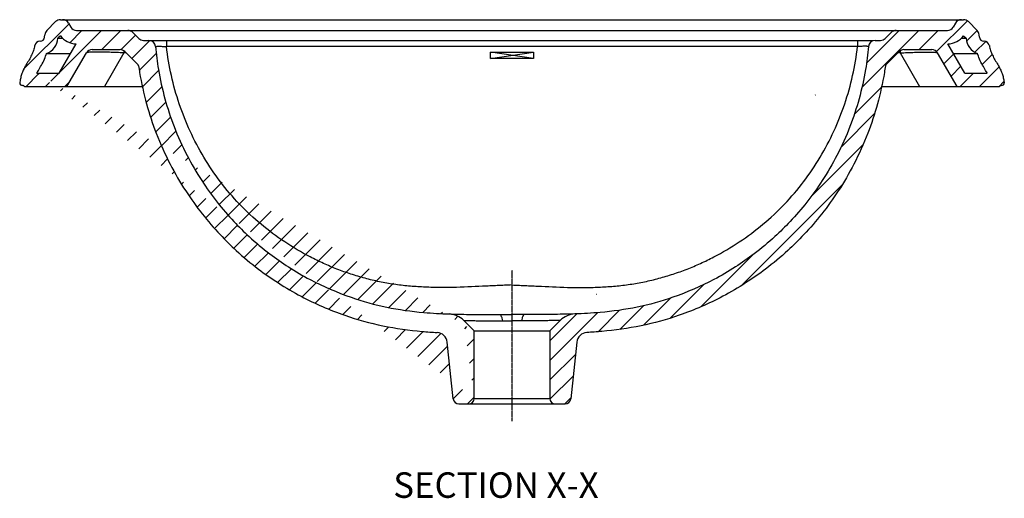
# Model space of a CAD drawing. Extents: x 998 to 2284, y 445 to 1715.
# Drawn here: x 1041 to 1619, y 696 to 977 of the extents above; entities that cross this region are included whole.
import ezdxf

# ---------------------------------------------------------------- set-up
doc = ezdxf.new("R2010")
doc.units = 0
doc.header["$LTSCALE"] = 1.87
doc.header["$MEASUREMENT"] = 0
doc.linetypes.add('CENTER', pattern=[0.6, 0.375, -0.075, 0.075, -0.075])
doc.layers.get('0').update_dxf_attribs({"linetype": 'CONTINUOUS'})
doc.layers.add('___COSMETIC_SKETCH', color=7, linetype='CONTINUOUS')
doc.layers.add('DEFAULT_1', color=7, linetype='CENTER')
doc.styles.get("Standard").update_dxf_attribs({"font": 'txt', "width": 0.8})

msp = doc.modelspace()

# ---------------------------------------------------------------- hatches: boundary and pattern name
at = {"linetype": 'CONTINUOUS'}
h = msp.add_hatch(dxfattribs=at)
h.set_pattern_fill('X', scale=8.08626640438014, angle=45, style=0, pattern_type=0)
h.set_pattern_definition([(44.99999999999999, (571.4691228447263, -312.7218500997743), (-5.717853804382741, 5.71785380438274), [])])
edge = h.paths.add_edge_path()
edge.add_line((1361.019933999739, 751.0295757229253), (1355.349604983274, 751.0295757229253))
edge.add_spline(control_points=[(1355.349604983274, 751.0295757229253), (1353.412788972427, 751.0295757229253), (1352.043253233274, 752.3991114620783), (1352.043253233274, 754.3359274729253)], knot_values=[0, 0, 0, 0, 1, 1, 1, 1], weights=[1, 0.8047378541, 0.8047378541, 1], degree=3, periodic=0)
edge.add_line((1352.043253233274, 794.0121484729253), (1352.043253233274, 754.335927472925))
edge.add_line((1358.231497306225, 800.2003925458761), (1352.043253233274, 794.0121484729253))
edge.add_spline(control_points=[(1358.231476928925, 800.2004129231763), (1360.533692378918, 802.5026283731697), (1363.519128976966, 803.8016896927476), (1366.772908238653, 803.9170696490775)], knot_values=[0, 0, 0, 0, 1, 1, 1, 1], weights=[1, 0.9536775197, 0.9536775197, 1], degree=3, periodic=0)
edge.add_spline(control_points=[(1539.259932238091, 961.0496222454545), (1538.867657917355, 956.574741786208), (1537.551673010912, 946.2353117455905), (1534.075439310775, 930.4900650301181), (1528.473813262177, 913.540650022776), (1521.234396637664, 897.449198715207), (1512.598182579774, 882.6126135270711), (1503.29645981553, 869.6576243994954), (1493.877559690931, 858.7353804092069), (1483.550899452215, 848.5472867577729), (1472.815766027683, 839.5853128575325), (1460.811403203391, 831.1867904940062), (1445.187980208434, 822.053620068693), (1425.973278536222, 813.7221642629069), (1403.402035386235, 807.4138992653621), (1383.978203313589, 804.8223903470458), (1371.699906947624, 804.091791355519), (1366.772907200967, 803.9170990094807)], knot_values=[0, 0, 0, 0, 0.0526145971, 0.1219384638, 0.1885817402, 0.2614156502, 0.328248681, 0.38937408, 0.4480113502, 0.4969984614, 0.5591899837, 0.6115981045000001, 0.6684736787, 0.770980585, 0.8559630667, 0.9422450623, 1, 1, 1, 1], degree=3, periodic=0)
edge.add_spline(control_points=[(1543.21239700433, 964.6707657229254), (1541.046261419206, 964.6707657229254), (1539.449093311641, 963.207482632378), (1539.259932238091, 961.0496222454545)], knot_values=[0, 0, 0, 0, 1, 1, 1, 1], weights=[1, 0.8248901612999999, 0.8248901612999999, 1], degree=3, periodic=0)
edge.add_line((1543.21239700433, 964.6707657229254), (1546.313868277394, 964.6707657229254))
edge.add_spline(control_points=[(1546.313868277394, 964.6707657229254), (1547.380210767548, 964.6707657229254), (1548.365382759695, 965.0788373243462), (1549.119400772921, 965.832855327399)], knot_values=[0, 0, 0, 0, 1, 1, 1, 1], weights=[1, 0.9492530217, 0.9492530217, 1], degree=3, periodic=0)
edge.add_line((1549.119400772921, 965.832855327399), (1552.644920803801, 969.3583753684521))
edge.add_spline(control_points=[(1555.450453299327, 970.5204649729253), (1554.384110809174, 970.5204649729253), (1553.398938806853, 970.112393371504), (1552.644920803801, 969.358375368452)], knot_values=[0, 0, 0, 0, 1, 1, 1, 1], weights=[1, 0.9492530217, 0.9492530217, 1], degree=3, periodic=0)
edge.add_line((1555.450453299327, 970.5204649729253), (1585.622102450143, 970.5204649729253))
edge.add_spline(control_points=[(1589.036137946243, 972.4915592854253), (1588.314667354443, 971.2419355647257), (1587.065043633744, 970.5204649729253), (1585.622102450142, 970.5204649729253)], knot_values=[0, 0, 0, 0, 1, 1, 1, 1], weights=[1, 0.9106836025, 0.9106836025, 1], degree=3, periodic=0)
edge.add_line((1590.431120192509, 974.9077394104254), (1589.036137946243, 972.4915592854254))
edge.add_spline(control_points=[(1593.84515568861, 976.8788337229253), (1592.402214505009, 976.8788337229253), (1591.15259078431, 976.1573631311248), (1590.431120192509, 974.9077394104254)], knot_values=[0, 0, 0, 0, 1, 1, 1, 1], weights=[1, 0.9106836025, 0.9106836025, 1], degree=3, periodic=0)
edge.add_line((1595.150086403121, 976.8788337229253), (1593.84515568861, 976.8788337229253))
edge.add_spline(control_points=[(1595.150086403121, 976.8788337229253), (1596.209593362014, 976.8788337229253), (1597.188450161278, 976.4733779645817), (1597.937634715528, 975.724193410332)], knot_values=[0, 0, 0, 0, 1, 1, 1, 1], weights=[1, 0.9492530217, 0.9492530217, 1], degree=3, periodic=0)
edge.add_line((1603.15070630275, 970.5111218231096), (1597.937634715528, 975.7241934103317))
edge.add_spline(control_points=[(1603.15070630275, 970.5111218231096), (1603.812929370376, 969.848898755483), (1604.208721873188, 969.0001189817991), (1604.290345392252, 968.0671578953381)], knot_values=[0, 0, 0, 0, 1, 1, 1, 1], weights=[1, 0.9597950805, 0.9597950805, 1], degree=3, periodic=0)
edge.add_line((1604.419972764168, 966.5855102793121), (1604.290345392252, 968.0671578953383))
edge.add_spline(control_points=[(1604.419972764168, 966.5855102793121), (1604.541009725567, 965.2020515234602), (1605.564898720291, 964.263830122925), (1606.953642063926, 964.2638301229251)], knot_values=[0, 0, 0, 0, 1, 1, 1, 1], weights=[1, 0.8248515579000001, 0.8248515579000001, 1], degree=3, periodic=0)
edge.add_line((1607.146116519039, 964.2638301229251), (1606.953642063926, 964.2638301229251))
edge.add_spline(control_points=[(1607.146116519039, 964.2638301229251), (1608.730914618582, 964.2638301229251), (1609.955802606234, 963.258228600424), (1610.26443254537, 961.7037728807173)], knot_values=[0, 0, 0, 0, 1, 1, 1, 1], weights=[1, 0.8485989642, 0.8485989642, 1], degree=3, periodic=0)
edge.add_spline(control_points=[(1610.26443254537, 961.7037728807173), (1610.273936200759, 961.6559064805373), (1610.467165582451, 960.696917314951), (1610.966852508097, 958.7850487657433), (1612.065589574665, 955.9942946452005), (1613.541171469677, 953.2292415292942), (1615.207111713989, 950.5725664323164), (1616.675892962295, 947.9645764695986), (1617.770551994961, 945.3747113167716), (1618.520240976407, 942.8106055129725), (1618.843028835817, 940.9638342990966), (1618.953408184373, 939.9797065342194), (1618.966585654359, 939.8532273585323)], knot_values=[0, 0, 0, 0, 0.0061723709, 0.1237315789, 0.2495990179, 0.3848150734, 0.5197351097, 0.6465305514, 0.7631668194, 0.8747499606999999, 0.9839162806, 1, 1, 1, 1], degree=3, periodic=0)
edge.add_spline(control_points=[(1617.44879266528, 938.1690847729255), (1618.41810707906, 938.1690847729255), (1619.067031786306, 938.8891314055013), (1618.966585654359, 939.8532273585323)], knot_values=[0, 0, 0, 0, 1, 1, 1, 1], weights=[1, 0.7796451444, 0.7796451444, 1], degree=3, periodic=0)
edge.add_line((1617.44879266528, 938.1690847729255), (1617.060062733274, 938.1690847729255))
edge.add_spline(control_points=[(1617.060062733274, 938.1690847729255), (1616.873876776069, 938.1690847729255), (1616.712635004671, 938.0759917943225), (1616.619542026069, 937.9147500229253)], knot_values=[0, 0, 0, 0, 1, 1, 1, 1], weights=[1, 0.9106836025, 0.9106836025, 1], degree=3, periodic=0)
edge.add_spline(control_points=[(1616.619542026069, 937.9147500229253), (1616.526449047466, 937.7535082515276), (1616.365207276069, 937.6604152729255), (1616.179021318864, 937.6604152729255)], knot_values=[0, 0, 0, 0, 1, 1, 1, 1], weights=[1, 0.9106836025, 0.9106836025, 1], degree=3, periodic=0)
edge.add_line((1591.270519083274, 937.6604152729255), (1616.179021318863, 937.6604152729255))
edge.add_line((1591.270519083274, 937.6604152729255), (1579.90508478651, 957.3459249229255))
edge.add_spline(control_points=[(1576.469023260136, 959.3297359729255), (1577.921273736511, 959.3297359729255), (1579.17895955341, 958.6036107296512), (1579.905084786511, 957.3459249229254)], knot_values=[0, 0, 0, 0, 1, 1, 1, 1], weights=[1, 0.9106836025, 0.9106836025, 1], degree=3, periodic=0)
edge.add_line((1560.085805017759, 959.3297359729255), (1576.469023260136, 959.3297359729255))
edge.add_spline(control_points=[(1560.085805017759, 959.3297359729255), (1559.019462527606, 959.3297359729255), (1558.034290535458, 958.9216643715042), (1557.280272522233, 958.1676463684522)], knot_values=[0, 0, 0, 0, 1, 1, 1, 1], weights=[1, 0.9492530217, 0.9492530217, 1], degree=3, periodic=0)
edge.add_line((1550.136589277963, 951.0239631140083), (1557.280272522233, 958.1676463684521))
edge.add_line((1550.136589277963, 951.0239631140083), (1549.851890784007, 950.7869545526103))
edge.add_spline(control_points=[(1549.851890784007, 950.7869545526102), (1549.496741330314, 950.5423733368048), (1549.269173491715, 950.1760893112242), (1549.207233701958, 949.7493404746631)], knot_values=[0, 0, 0, 0, 1, 1, 1, 1], weights=[1, 0.9442709356, 0.9442709356, 1], degree=3, periodic=0)
edge.add_spline(control_points=[(1549.207233701958, 949.7493404746631), (1549.017566746417, 948.4425850507486), (1547.840675673364, 940.9075371801031), (1544.885494289547, 927.5221835829865), (1538.91856935559, 909.4676125374431), (1531.208989268065, 892.331086282729), (1522.007779424073, 876.5237634642467), (1512.101522003665, 862.7269687779011), (1502.069885161202, 851.0940820196438), (1491.067271542515, 840.2389841938718), (1479.633726949064, 830.6945119225186), (1466.852170284736, 821.7512339561094), (1450.193588050838, 812.0156715024737), (1429.785708684829, 803.1587578141745), (1405.617616413921, 796.4108904715135), (1387.289346557331, 793.9693658072888), (1376.684095348133, 793.2047143735405), (1373.775561104051, 793.0384293780388)], knot_values=[0, 0, 0, 0, 0.0154952862, 0.0894867299, 0.1606170991, 0.2383549173, 0.3096878171, 0.3749287901, 0.4375141085, 0.4897995227, 0.5561784010999999, 0.6121151615, 0.6728201689, 0.7822288668, 0.8729332202, 0.9650245838, 1, 1, 1, 1], degree=3, periodic=0)
edge.add_spline(control_points=[(1373.775561104051, 793.0384293780388), (1370.517716871096, 792.8521738246725), (1368.156041954695, 790.6003452932714), (1367.814948422867, 787.3550571192942)], knot_values=[0, 0, 0, 0, 1, 1, 1, 1], weights=[1, 0.8412973684999999, 0.8412973684999999, 1], degree=3, periodic=0)
edge.add_line((1367.814948433041, 787.3550571192942), (1364.308173208958, 753.9903196111926))
edge.add_spline(control_points=[(1364.308173208958, 753.9903196111927), (1364.122147574205, 752.2204039435153), (1362.799598847401, 751.0295757229252), (1361.019933999739, 751.0295757229253)], knot_values=[0, 0, 0, 0, 1, 1, 1, 1], weights=[1, 0.828763217, 0.828763217, 1], degree=3, periodic=0)
edge.add_line((1595.8225664148, 945.5447925229253), (1608.980518152175, 945.5447925229253))
edge.add_spline(control_points=[(1608.980518152175, 945.5447925229253), (1608.814883114213, 945.841233458994), (1608.188905149382, 946.9206522142501), (1606.775607952567, 949.1723307288419), (1604.905163697617, 952.6480317909721), (1603.828603878591, 955.3808754963355), (1603.373410528445, 956.8348857555395), (1603.312670211889, 957.0357515482726)], knot_values=[0, 0, 0, 0, 0.1153018383, 0.4021543729, 0.6896362719, 0.9572421434999999, 1, 1, 1, 1], degree=3, periodic=0)
edge.add_spline(control_points=[(1603.312670211889, 957.0357515482726), (1599.414497521728, 958.4882659427309), (1596.902942648829, 961.8045350083311), (1596.56116941247, 965.9504654739377)], knot_values=[0, 0, 0, 0, 1, 1, 1, 1], weights=[1, 0.8960585684000001, 0.8960585684000001, 1], degree=3, periodic=0)
edge.add_line((1595.109682001385, 967.4019528850221), (1596.56116941247, 965.9504654739377))
edge.add_spline(control_points=[(1595.109682001385, 967.4019528850221), (1592.908610872921, 964.4443374464335), (1589.637565415114, 962.743612652235), (1585.952241621513, 962.6406965432767)], knot_values=[0, 0, 0, 0, 1, 1, 1, 1], weights=[1, 0.9331818123000001, 0.9331818123000001, 1], degree=3, periodic=0)
edge.add_line((1595.8225664148, 945.5447925229253), (1585.952241621513, 962.6406965432767))
edge = h.paths.add_edge_path()
edge.add_line((1304.228320233274, 751.0295757229253), (1298.557991226982, 751.0295757229253))
edge.add_spline(control_points=[(1298.557991226982, 751.0295757229253), (1296.778326369147, 751.0295757229252), (1295.455777642343, 752.2204039435153), (1295.269752017764, 753.9903196111927)], knot_values=[0, 0, 0, 0, 1, 1, 1, 1], weights=[1, 0.828763217, 0.828763217, 1], degree=3, periodic=0)
edge.add_line((1295.269752017764, 753.9903196111927), (1291.762976793681, 787.3550571192943))
edge.add_spline(control_points=[(1291.762976793681, 787.3550571192942), (1291.421883261854, 790.6003452932714), (1289.060208345453, 792.8521738246725), (1285.802364112497, 793.0384293780388)], knot_values=[0, 0, 0, 0, 1, 1, 1, 1], weights=[1, 0.8412973684999999, 0.8412973684999999, 1], degree=3, periodic=0)
edge.add_spline(control_points=[(1110.37069151459, 949.7493404746631), (1110.560358480305, 948.4425850507486), (1111.737249543184, 940.9075371801031), (1114.692430927001, 927.5221835829865), (1120.659355860959, 909.4676125374431), (1128.368935948483, 892.331086282729), (1137.570145802648, 876.5237634642467), (1147.476403212883, 862.7269687779011), (1157.508040065519, 851.0940820196438), (1168.510653684207, 840.2389841938718), (1179.944198267484, 830.6945119225186), (1192.725754931813, 821.7512339561094), (1209.384337175884, 812.0156715024737), (1229.792216531719, 803.1587578141745), (1253.960308802627, 796.4108904715135), (1272.288578659217, 793.9693658072888), (1282.893829878588, 793.2047143735405), (1285.802364112497, 793.0384293780388)], knot_values=[0, 0, 0, 0, 0.0154952862, 0.0894867299, 0.1606170991, 0.2383549173, 0.3096878171, 0.3749287901, 0.4375141085, 0.4897995227, 0.5561784010999999, 0.6121151615, 0.6728201689, 0.7822288668, 0.8729332202, 0.9650245838, 1, 1, 1, 1], degree=3, periodic=0)
edge.add_spline(control_points=[(1109.726034432541, 950.7869545526102), (1110.081183886234, 950.5423733368048), (1110.308751724833, 950.1760893112242), (1110.37069151459, 949.7493404746631)], knot_values=[0, 0, 0, 0, 1, 1, 1, 1], weights=[1, 0.9442709356, 0.9442709356, 1], degree=3, periodic=0)
edge.add_line((1109.441335948759, 951.0239631140083), (1109.726034432541, 950.7869545526103))
edge.add_line((1109.441335948759, 951.0239631140083), (1102.297652694316, 958.1676463684521))
edge.add_spline(control_points=[(1099.492120198789, 959.3297359729255), (1100.558462688943, 959.3297359729255), (1101.543634691263, 958.9216643715042), (1102.297652694316, 958.1676463684522)], knot_values=[0, 0, 0, 0, 1, 1, 1, 1], weights=[1, 0.9492530217, 0.9492530217, 1], degree=3, periodic=0)
edge.add_line((1083.108901966586, 959.3297359729255), (1099.492120198789, 959.3297359729255))
edge.add_spline(control_points=[(1083.108901966586, 959.3297359729255), (1081.656651480038, 959.3297359729255), (1080.398965673312, 958.6036107296512), (1079.672840430038, 957.3459249229254)], knot_values=[0, 0, 0, 0, 1, 1, 1, 1], weights=[1, 0.9106836025, 0.9106836025, 1], degree=3, periodic=0)
edge.add_line((1068.307406133274, 937.6604152729255), (1079.672840430038, 957.3459249229255))
edge.add_line((1043.398903907858, 937.6604152729255), (1068.307406133274, 937.6604152729255))
edge.add_spline(control_points=[(1042.958383190479, 937.9147500229253), (1043.051476169082, 937.7535082515276), (1043.212717940479, 937.6604152729255), (1043.398903907858, 937.6604152729255)], knot_values=[0, 0, 0, 0, 1, 1, 1, 1], weights=[1, 0.9106836025, 0.9106836025, 1], degree=3, periodic=0)
edge.add_spline(control_points=[(1042.517862483274, 938.1690847729255), (1042.704048440479, 938.1690847729255), (1042.865290211877, 938.0759917943225), (1042.958383190479, 937.9147500229253)], knot_values=[0, 0, 0, 0, 1, 1, 1, 1], weights=[1, 0.9106836025, 0.9106836025, 1], degree=3, periodic=0)
edge.add_line((1042.517862483274, 938.1690847729255), (1042.129132551268, 938.1690847729255))
edge.add_spline(control_points=[(1042.129132551268, 938.1690847729255), (1041.159818137489, 938.1690847729255), (1040.510893430242, 938.8891314055013), (1040.611339562189, 939.8532273585323)], knot_values=[0, 0, 0, 0, 1, 1, 1, 1], weights=[1, 0.7796451444, 0.7796451444, 1], degree=3, periodic=0)
edge.add_spline(control_points=[(1049.313492671178, 961.7037728807173), (1049.303989015789, 961.6559064805373), (1049.110759634098, 960.696917314951), (1048.611072708452, 958.7850487657433), (1047.512335652057, 955.9942946452005), (1046.036753746871, 953.2292415292942), (1044.370813502559, 950.5725664323164), (1042.902032264426, 947.9645764695986), (1041.80737323176, 945.3747113167716), (1041.057684240141, 942.8106055129725), (1040.734896390905, 940.9638342990966), (1040.624517032175, 939.9797065342194), (1040.611339562189, 939.8532273585323)], knot_values=[0, 0, 0, 0, 0.0061723709, 0.1237315789, 0.2495990179, 0.3848150734, 0.5197351097, 0.6465305514, 0.7631668194, 0.8747499606999999, 0.9839162806, 1, 1, 1, 1], degree=3, periodic=0)
edge.add_spline(control_points=[(1052.431808707683, 964.2638301229251), (1050.84701060814, 964.2638301229251), (1049.622122620487, 963.258228600424), (1049.313492671178, 961.7037728807173)], knot_values=[0, 0, 0, 0, 1, 1, 1, 1], weights=[1, 0.8485989642, 0.8485989642, 1], degree=3, periodic=0)
edge.add_line((1052.624283162796, 964.2638301229251), (1052.431808707683, 964.2638301229251))
edge.add_spline(control_points=[(1055.157952452381, 966.5855102793121), (1055.036915501154, 965.2020515234602), (1054.01302650643, 964.263830122925), (1052.624283162796, 964.2638301229251)], knot_values=[0, 0, 0, 0, 1, 1, 1, 1], weights=[1, 0.8248515579000001, 0.8248515579000001, 1], degree=3, periodic=0)
edge.add_line((1055.157952452381, 966.5855102793121), (1055.287579824296, 968.0671578953383))
edge.add_spline(control_points=[(1056.427218923972, 970.5111218231096), (1055.764995846172, 969.848898755483), (1055.36920334336, 969.0001189817991), (1055.287579824296, 968.0671578953381)], knot_values=[0, 0, 0, 0, 1, 1, 1, 1], weights=[1, 0.9597950805, 0.9597950805, 1], degree=3, periodic=0)
edge.add_line((1056.427218923972, 970.5111218231096), (1061.64029050102, 975.7241934103317))
edge.add_spline(control_points=[(1064.427838813427, 976.8788337229253), (1063.368331854534, 976.8788337229253), (1062.38947505527, 976.4733779645817), (1061.64029050102, 975.724193410332)], knot_values=[0, 0, 0, 0, 1, 1, 1, 1], weights=[1, 0.9492530217, 0.9492530217, 1], degree=3, periodic=0)
edge.add_line((1065.732769527938, 976.8788337229253), (1064.427838813427, 976.8788337229253))
edge.add_spline(control_points=[(1065.732769527938, 976.8788337229253), (1067.175710711539, 976.8788337229253), (1068.425334432238, 976.1573631311248), (1069.146805024039, 974.9077394104254)], knot_values=[0, 0, 0, 0, 1, 1, 1, 1], weights=[1, 0.9106836025, 0.9106836025, 1], degree=3, periodic=0)
edge.add_line((1069.146805024039, 974.9077394104254), (1070.541787270304, 972.4915592854254))
edge.add_spline(control_points=[(1070.541787270305, 972.4915592854253), (1071.263257862105, 971.2419355647257), (1072.512881582805, 970.5204649729253), (1073.955822766406, 970.5204649729253)], knot_values=[0, 0, 0, 0, 1, 1, 1, 1], weights=[1, 0.9106836025, 0.9106836025, 1], degree=3, periodic=0)
edge.add_line((1073.955822766406, 970.5204649729253), (1104.127471927394, 970.5204649729253))
edge.add_spline(control_points=[(1104.127471927394, 970.5204649729253), (1105.193814417548, 970.5204649729253), (1106.178986409695, 970.112393371504), (1106.933004422921, 969.358375368452)], knot_values=[0, 0, 0, 0, 1, 1, 1, 1], weights=[1, 0.9492530217, 0.9492530217, 1], degree=3, periodic=0)
edge.add_line((1110.4585244538, 965.832855327399), (1106.933004422921, 969.3583753684521))
edge.add_spline(control_points=[(1113.264056949327, 964.6707657229254), (1112.197714459173, 964.6707657229254), (1111.212542456853, 965.0788373243462), (1110.4585244538, 965.832855327399)], knot_values=[0, 0, 0, 0, 1, 1, 1, 1], weights=[1, 0.9492530217, 0.9492530217, 1], degree=3, periodic=0)
edge.add_line((1113.264056949327, 964.6707657229254), (1116.365528222392, 964.6707657229254))
edge.add_spline(control_points=[(1116.365528222392, 964.6707657229254), (1118.531663797342, 964.6707657229254), (1120.128831904907, 963.207482632378), (1120.317992978457, 961.0496222454545)], knot_values=[0, 0, 0, 0, 1, 1, 1, 1], weights=[1, 0.8248901612999999, 0.8248901612999999, 1], degree=3, periodic=0)
edge.add_spline(control_points=[(1120.317992978457, 961.0496222454545), (1120.710267299193, 956.574741786208), (1122.026252205636, 946.2353117455905), (1125.502485905774, 930.4900650301181), (1131.104111954371, 913.540650022776), (1138.343528578884, 897.449198715207), (1146.979742646947, 882.6126135270711), (1156.281465401018, 869.6576243994954), (1165.700365535791, 858.7353804092069), (1176.027025774506, 848.5472867577729), (1186.762159199039, 839.5853128575325), (1198.766522013157, 831.1867904940062), (1214.389945018288, 822.053620068693), (1233.604646680326, 813.7221642629069), (1256.175889830313, 807.4138992653621), (1275.599721902959, 804.8223903470458), (1287.878018268924, 804.091791355519), (1292.805018025755, 803.9170990094807)], knot_values=[0, 0, 0, 0, 0.0526145971, 0.1219384638, 0.1885817402, 0.2614156502, 0.328248681, 0.38937408, 0.4480113502, 0.4969984614, 0.5591899837, 0.6115981045000001, 0.6684736787, 0.770980585, 0.8559630667, 0.9422450623, 1, 1, 1, 1], degree=3, periodic=0)
edge.add_spline(control_points=[(1292.805016977895, 803.9170696490775), (1296.058796239582, 803.8016896927476), (1299.04423283763, 802.5026283731697), (1301.346448297797, 800.2004129231763)], knot_values=[0, 0, 0, 0, 1, 1, 1, 1], weights=[1, 0.9536775197, 0.9536775197, 1], degree=3, periodic=0)
edge.add_line((1307.534671983274, 794.0121484729253), (1301.346427910323, 800.2003925458761))
edge.add_line((1307.534671983274, 754.3359274729253), (1307.534671983274, 794.0121484729256))
edge.add_spline(control_points=[(1307.534671983274, 754.3359274729253), (1307.534671983274, 752.3991114620783), (1306.165136244121, 751.0295757229253), (1304.228320233274, 751.0295757229253)], knot_values=[0, 0, 0, 0, 1, 1, 1, 1], weights=[1, 0.8047378541, 0.8047378541, 1], degree=3, periodic=0)
edge.add_line((1050.597407074546, 945.5447925229253), (1063.755358811921, 945.5447925229253))
edge.add_line((1063.755358811921, 945.5447925229253), (1073.625683595035, 962.6406965432767))
edge.add_spline(control_points=[(1064.468243215163, 967.4019528850221), (1066.669314343627, 964.4443374464335), (1069.940359801435, 962.743612652235), (1073.625683595035, 962.6406965432767)], knot_values=[0, 0, 0, 0, 1, 1, 1, 1], weights=[1, 0.9331818123000001, 0.9331818123000001, 1], degree=3, periodic=0)
edge.add_line((1064.468243215163, 967.4019528850221), (1063.016755804079, 965.9504654739377))
edge.add_spline(control_points=[(1056.265255004659, 957.0357515482726), (1060.16342769482, 958.4882659427309), (1062.674982577892, 961.8045350083311), (1063.016755804078, 965.9504654739377)], knot_values=[0, 0, 0, 0, 1, 1, 1, 1], weights=[1, 0.8960585684000001, 0.8960585684000001, 1], degree=3, periodic=0)
edge.add_spline(control_points=[(1050.597407074546, 945.5447925229253), (1050.763042102335, 945.841233458994), (1051.389020067166, 946.9206522142501), (1052.802317274155, 949.1723307288419), (1054.672761518932, 952.6480317909721), (1055.749321337957, 955.3808754963355), (1056.204514688103, 956.8348857555395), (1056.265255004659, 957.0357515482726)], knot_values=[0, 0, 0, 0, 0.1153018383, 0.4021543729, 0.6896362719, 0.9572421434999999, 1, 1, 1, 1], degree=3, periodic=0)

# ---------------------------------------------------------------- linework, layer by layer
at = {"color": 7, "linetype": 'CONTINUOUS'}
for p, q in [((1056.427218923972, 970.5111218231098), (1061.64029050102, 975.7241934103321)), ((1064.427838813427, 976.8788337229254), (1595.150086403121, 976.8788337229254)), ((1069.146805024039, 974.9077394104255), (1070.541787270305, 972.4915592854254)), ((1590.431120192509, 974.9077394104255), (1589.036137946243, 972.4915592854254)), ((1603.15070630275, 970.5111218231098), (1597.937634715528, 975.7241934103321)), ((1055.157952452381, 966.5855102793122), (1055.287579824296, 968.0671578953383)), ((1064.468243215163, 967.4019528850222), (1063.016755804078, 965.9504654739378)), ((1073.955822766406, 970.5204649729254), (1585.622102450142, 970.5204649729254)), ((1110.4585244538, 965.8328553273991), (1106.933004422921, 969.3583753684521)), ((1549.119400772921, 965.8328553273991), (1552.644920803801, 969.3583753684521)), ((1595.109682001385, 967.4019528850222), (1596.56116941247, 965.9504654739378)), ((1604.419972764168, 966.5855102793122), (1604.290345392252, 968.0671578953383)), ((1052.624283162796, 964.2638301229252), (1052.431808707683, 964.2638301229252)), ((1063.016755804078, 965.9504654739378), (1065.767960514928, 965.9504654739378)), ((1063.755358811921, 945.5447925229254), (1073.625683595035, 962.6406965432769)), ((1113.264056949327, 964.6707657229255), (1116.365528222392, 964.6707657229255)), ((1117.202592940728, 964.6707657229255), (1541.786867038524, 964.6707657229255)), ((1126.756420295284, 964.6707657229255), (1126.756420285111, 961.0750944403775)), ((1532.821505236639, 961.0750944403775), (1126.756419990082, 961.0750944403775)), ((1532.821504921264, 964.6707657229255), (1532.821504931438, 961.0750944403775)), ((1543.21239700433, 964.6707657229255), (1546.313868277394, 964.6707657229255)), ((1595.8225664148, 945.5447925229254), (1585.952241621513, 962.6406965432769)), ((1593.80996470162, 965.9504654739378), (1596.56116941247, 965.9504654739378)), ((1607.146116519039, 964.2638301229252), (1606.953642063926, 964.2638301229252)), ((1056.265255004659, 957.0357515482727), (1070.389667092635, 957.0357515482727)), ((1068.307406133274, 937.6604152729257), (1079.672840430038, 957.3459249229255)), ((1083.108901966586, 959.3297359729256), (1099.492120198789, 959.3297359729256)), ((1101.698875892037, 957.3459249229255), (1090.333441595273, 937.6604152729257)), ((1101.698872046495, 958.6560766211842), (1101.698875892037, 957.3459249229255)), ((1103.119374139842, 957.3459249229255), (1101.698875892037, 957.3459249229255)), ((1109.441335948759, 951.0239631140084), (1102.297652694316, 958.1676463684523)), ((1550.136589277963, 951.0239631140084), (1557.280272522233, 958.1676463684523)), ((1557.879049334685, 957.3459249229255), (1556.458551086879, 957.3459249229255)), ((1557.879053180226, 958.6560766211842), (1557.879049334685, 957.3459249229255)), ((1557.879049334685, 957.3459249229255), (1569.244483631448, 937.6604152729257)), ((1560.085805017759, 959.3297359729256), (1576.469023260136, 959.3297359729256)), ((1591.270519083274, 937.6604152729257), (1579.905084786511, 957.3459249229255)), ((1589.188258123913, 957.0357515482727), (1603.312670211889, 957.0357515482727)), ((1050.597407074546, 945.5447925229254), (1063.755358811921, 945.5447925229254)), ((1595.8225664148, 945.5447925229254), (1608.980518152175, 945.5447925229254)), ((1042.517862483274, 938.1690847729257), (1042.129132551268, 938.1690847729257)), ((1043.398903907858, 937.6604152729257), (1112.58319500024, 937.6604152729257)), ((1546.984357936534, 937.6604152729257), (1616.179021318864, 937.6604152729257)), ((1617.44879266528, 938.1690847729257), (1617.060062733274, 938.1690847729257)), ((1307.534671983274, 794.0121484729254), (1301.346427910323, 800.2003925458762)), ((1322.447088369143, 803.6830452176478), (1329.788962638794, 803.6878839159195)), ((1324.213924541494, 799.958554523644), (1329.788962608274, 799.9699900244074)), ((1337.130836847405, 803.6830452176478), (1329.788962486193, 803.6879235005799)), ((1335.364000675054, 799.958554523644), (1329.788962608274, 799.9703031816986)), ((1358.231497306225, 800.2003925458762), (1352.043253233274, 794.0121484729254)), ((1307.534671983274, 794.0121484729254), (1352.043253233274, 794.0121484729254)), ((1307.534671983274, 754.3359274729253), (1307.534671983274, 794.0121484729254)), ((1352.043253233274, 794.0121484729254), (1352.043253233274, 754.3359274729253)), ((1295.269752017764, 753.9903196111927), (1291.762976793681, 787.3550571192943)), ((1367.814948433041, 787.3550571192943), (1364.308173208958, 753.9903196111927)), ((1307.534671983274, 754.3359274729253), (1352.043253233274, 754.3359274729253)), ((1298.557991226982, 751.0295757229254), (1361.019933999739, 751.0295757229254))]:
    msp.add_line(p, q, dxfattribs=at)
for centre, radius, start, end in [((1064.427838813427, 972.9366450979255), 3.942188625, 90, 135), ((1065.732769527938, 972.9366450979255), 3.942188625, 29.99999999999999, 90), ((1073.955822766406, 974.4626535979253), 3.942188625, 210, 270), ((1585.622102450142, 974.4626535979253), 3.942188625, 270, 329.9999999999999), ((1593.84515568861, 972.9366450979255), 3.942188625, 90, 150), ((1595.150086403121, 972.9366450979255), 3.942188625, 45, 90), ((1052.624283162796, 966.8071776229256), 2.5433475, 270, 355.0000000000001), ((1059.214767226205, 967.723573520877), 3.942188625, 135, 175.0000000000001), ((1073.955822766406, 974.4626535979253), 11.826565875, 216.6567940001999, 268.4003776906999), ((1104.127471927394, 966.5528428729253), 3.9676221, 45, 90), ((1555.450453299327, 966.5528428729253), 3.9676221, 90, 135), ((1585.622102450142, 974.4626535979253), 11.826565875, 271.5996223093001, 323.3432059997999), ((1600.363157990343, 967.723573520877), 3.942188625, 4.999999999999926, 45), ((1606.953642063926, 966.8071776229256), 2.5433475, 184.9999999999999, 270), ((1052.431808707683, 961.0846457479253), 3.179184375, 90, 168.7702298654), ((1052.624283162796, 966.8071776229256), 10.42772475, 290.4361066520999, 355.2874303795001), ((1113.264056949327, 968.6383878229257), 3.9676221, 225, 270), ((1116.365528222392, 960.7031436229257), 3.9676221, 5.009822145700008, 90), ((1543.21239700433, 960.7031436229257), 3.9676221, 90, 174.9901778543), ((1546.313868277394, 968.6383878229257), 3.9676221, 270, 315), ((1606.953642063926, 966.8071776229256), 10.42772475, 184.7125696204999, 249.5638933479001), ((1607.146116519039, 961.0846457479253), 3.179184375, 11.22977013459997, 90), ((1083.108901966586, 955.3621138729254), 3.9676221, 90, 150), ((1099.492120198789, 955.3621138729254), 3.9676221, 45, 90), ((1560.085805017759, 955.3621138729254), 3.9676221, 90, 135), ((1576.469023260136, 955.3621138729254), 3.9676221, 29.99999999999999, 90), ((1110.880070557676, 952.4626977229256), 2.034678, 225, 235.4459333428998), ((1108.86050734632, 949.5301471672441), 1.5260085, 8.258435623600073, 55.44593334289988), ((1550.717417880402, 949.5301471672441), 1.5260085, 124.5540666571001, 171.7415643763999), ((1548.697854658872, 952.4626977229256), 2.034678, 304.5540666571001, 315), ((1042.129132551268, 939.6950932729254), 1.5260085, 174.0519924057999, 270), ((1042.517862483274, 937.6604152729257), 0.5086695, 29.99999999999999, 90), ((1043.398903907858, 938.1690847729257), 0.5086695, 210, 270), ((1616.179021318864, 938.1690847729257), 0.5086695, 270, 329.9999999999999), ((1617.060062733274, 937.6604152729257), 0.5086695, 90, 150), ((1617.44879266528, 939.6950932729254), 1.5260085, 270, 5.948007594200062), ((1292.35436123437, 791.2083258495765), 12.71673148752651, 45.00000002350003, 87.96912594119992), ((1367.223563992351, 791.2083258495765), 12.71673148752651, 92.03087405880008, 134.9999999765), ((1285.439439848964, 786.6904266104849), 6.35836875, 5.999999999999949, 86.7278814828999), ((1374.138485367585, 786.6904266104849), 6.35836875, 93.27211851709986, 174), ((1298.557991226982, 754.3359274729253), 3.30635175, 185.9999999999999, 270), ((1304.228320233274, 754.3359274729253), 3.30635175, 270, 0), ((1355.349604983274, 754.3359274729253), 3.30635175, 180, 270), ((1361.019933999739, 754.3359274729253), 3.30635175, 270, 354.0000000000001)]:
    msp.add_arc(centre, radius, start, end, dxfattribs=at)
for points, knots in [([(1049.313492671178, 961.7037728807175), (1049.303989015789, 961.6559064805374), (1049.110759634098, 960.6969173149511), (1048.611072708452, 958.7850487657435), (1047.512335652057, 955.9942946452006), (1046.036753746871, 953.2292415292943), (1044.370813502559, 950.5725664323166), (1042.902032264426, 947.9645764695987), (1041.80737323176, 945.3747113167717), (1041.057684240141, 942.8106055129726), (1040.734896390905, 940.9638342990968), (1040.624517032175, 939.9797065342195), (1040.611339562189, 939.8532273585324)], [0, 0, 0, 0, 0.0061723709, 0.1237315789, 0.2495990179, 0.3848150734, 0.5197351097, 0.6465305514, 0.7631668194, 0.8747499606999999, 0.9839162806, 1, 1, 1, 1]), ([(1120.31809934125, 961.0496320322561), (1120.316668219958, 961.0659434964191), (1120.342186154442, 961.0928553888004), (1120.384437901375, 961.112219124298), (1120.463352053387, 961.1393075656898), (1120.599595496195, 961.1654742877739), (1120.914985266396, 961.2054469308383), (1121.448444998293, 961.2346629739741), (1122.239307103171, 961.2490989635176), (1123.20731695263, 961.2402626723384), (1124.313227184926, 961.2085470984936), (1125.512025992073, 961.1539850308179), (1126.336669906651, 961.103882387262), (1126.756420295284, 961.0751010734275)], [0, 0, 0, 0, 0.0075812651, 0.0138935623, 0.0223011185, 0.0457606457, 0.0781937792, 0.1693440319, 0.2929702747, 0.4444023204, 0.6175009033, 0.805198153, 1, 1, 1, 1]), ([(1120.317992978457, 961.0496222454547), (1120.710267299193, 956.5747417862082), (1122.026252205636, 946.2353117455907), (1125.502485905774, 930.4900650301182), (1131.104111954371, 913.5406500227762), (1138.343528578884, 897.4491987152071), (1146.979742646947, 882.6126135270712), (1156.281465401018, 869.6576243994955), (1165.700365535791, 858.735380409207), (1176.027025774506, 848.547286757773), (1186.762159199039, 839.5853128575326), (1198.766522013157, 831.1867904940063), (1214.389945018288, 822.0536200686931), (1233.604646680326, 813.722164262907), (1256.175889830313, 807.4138992653623), (1275.599721902959, 804.8223903470459), (1287.878018268924, 804.0917913555191), (1292.805018025755, 803.9170990094808)], [0, 0, 0, 0, 0.0526145971, 0.1219384638, 0.1885817402, 0.2614156502, 0.328248681, 0.38937408, 0.4480113502, 0.4969984614, 0.5591899837, 0.6115981045000001, 0.6684736787, 0.770980585, 0.8559630667, 0.9422450623, 1, 1, 1, 1]), ([(1329.788923216908, 820.963079061525), (1326.89705365709, 820.8339778878601), (1321.113309226944, 820.5742548628868), (1309.546241107542, 820.0621242942219), (1297.978764709653, 819.4910433661049), (1286.397765302586, 819.4453990479419), (1277.715625093111, 819.6967272356485), (1269.049076092133, 820.2835073627981), (1260.419352728277, 821.2852404944455), (1251.865244754032, 822.8046313161576), (1243.417307000137, 824.8254281934787), (1235.093591862294, 827.303738940685), (1226.915555823709, 830.223477373162), (1218.909144375928, 833.582755716661), (1208.502966835428, 838.6409881046152), (1196.042775922841, 846.0187754074384), (1182.114685418446, 856.3917845936544), (1169.434040603512, 868.2520415418901), (1158.183003096495, 881.4637557388334), (1148.475570585052, 895.8366660419265), (1140.391559295687, 911.1715705367177), (1133.988743706741, 927.2745826100012), (1129.334645920011, 943.9597903553523), (1127.414654895534, 955.3502666550688), (1126.756419990082, 961.0750944403775)], [0, 0, 0, 0, 0.031311212, 0.0626224216, 0.1252431157, 0.1565538994, 0.187864711, 0.2191747792, 0.2504828108, 0.2817877785, 0.3130898341, 0.3443884856, 0.3756827084, 0.4069717912, 0.4382551087, 0.5007805377000001, 0.5632781939, 0.6257436263, 0.6881784847, 0.7505849372, 0.8129664401000001, 0.8753263993000001, 0.9376691315000001, 1, 1, 1, 1]), ([(1329.788923216908, 820.963079061525), (1332.680793590597, 820.8339778369933), (1338.464539882474, 820.5742598681951), (1350.03161119632, 820.062126908783), (1361.599090829347, 819.4910456754644), (1373.180093491898, 819.4453981832039), (1381.862236234548, 819.6967242039782), (1390.528787860261, 820.2835018183009), (1399.158514052319, 821.2852319487979), (1407.712625068408, 822.8046196777996), (1416.16056596588, 824.8254140931601), (1424.484284267648, 827.3037228463821), (1432.662323551544, 830.2234595392094), (1440.66873828533, 833.5827364177401), (1451.074920261428, 838.6409672288187), (1463.535116606605, 846.0187534430894), (1477.463213459195, 856.3917623953178), (1490.143864378163, 868.252020045517), (1501.394907399158, 881.4637360533237), (1511.102344702267, 895.8366490828855), (1519.186359918561, 911.1715570773226), (1525.589178539178, 927.2745732504823), (1530.243278401279, 943.9597855229918), (1532.163270137893, 955.3502650374999), (1532.821505236639, 961.0750944403775)], [0, 0, 0, 0, 0.031311212, 0.0626224216, 0.1252431157, 0.1565538994, 0.187864711, 0.2191747792, 0.2504828108, 0.2817877785, 0.3130898341, 0.3443884856, 0.3756827084, 0.4069717912, 0.4382551088, 0.5007805378, 0.563278194, 0.6257436264, 0.6881784848, 0.7505849374, 0.8129664402, 0.8753263994, 0.9376691315000001, 1, 1, 1, 1]), ([(1539.259932238091, 961.0496222454547), (1538.867657917355, 956.5747417862082), (1537.551673010912, 946.2353117455907), (1534.075439310775, 930.4900650301182), (1528.473813262177, 913.5406500227762), (1521.234396637664, 897.4491987152071), (1512.598182579774, 882.6126135270712), (1503.29645981553, 869.6576243994955), (1493.877559690931, 858.735380409207), (1483.550899452215, 848.547286757773), (1472.815766027683, 839.5853128575326), (1460.811403203391, 831.1867904940063), (1445.187980208434, 822.0536200686931), (1425.973278536222, 813.722164262907), (1403.402035386235, 807.4138992653623), (1383.978203313589, 804.8223903470459), (1371.699906947624, 804.0917913555191), (1366.772907200967, 803.9170990094808)], [0, 0, 0, 0, 0.0526145971, 0.1219384638, 0.1885817402, 0.2614156502, 0.328248681, 0.38937408, 0.4480113502, 0.4969984614, 0.5591899837, 0.6115981045000001, 0.6684736787, 0.770980585, 0.8559630667, 0.9422450623, 1, 1, 1, 1]), ([(1539.259825875298, 961.0496320322561), (1539.26125699659, 961.0659434964191), (1539.235739062106, 961.0928553888004), (1539.193487325347, 961.112219124298), (1539.114573163161, 961.1393075656898), (1538.978329720354, 961.1654742877739), (1538.662939960325, 961.2054469308383), (1538.129480218255, 961.2346629739741), (1537.338618113377, 961.2490989635176), (1536.370608274092, 961.2402626723384), (1535.264698031622, 961.2085470984936), (1534.065899224475, 961.1539850308179), (1533.24125532007, 961.103882387262), (1532.821504931438, 961.0751010734275)], [0, 0, 0, 0, 0.0075812651, 0.0138935623, 0.0223011185, 0.0457606457, 0.0781937792, 0.1693440319, 0.2929702747, 0.4444023204, 0.6175009033, 0.805198153, 1, 1, 1, 1]), ([(1610.26443254537, 961.7037728807175), (1610.273936200759, 961.6559064805374), (1610.467165582451, 960.6969173149511), (1610.966852508097, 958.7850487657435), (1612.065589574665, 955.9942946452006), (1613.541171469677, 953.2292415292943), (1615.207111713989, 950.5725664323166), (1616.675892962295, 947.9645764695987), (1617.770551994961, 945.3747113167717), (1618.520240976407, 942.8106055129726), (1618.843028835817, 940.9638342990968), (1618.953408184373, 939.9797065342195), (1618.966585654359, 939.8532273585324)], [0, 0, 0, 0, 0.0061723709, 0.1237315789, 0.2495990179, 0.3848150734, 0.5197351097, 0.6465305514, 0.7631668194, 0.8747499606999999, 0.9839162806, 1, 1, 1, 1]), ([(1050.597407074546, 945.5447925229254), (1050.763042102335, 945.8412334589941), (1051.389020067166, 946.9206522142504), (1052.802317274155, 949.172330728842), (1054.672761518932, 952.6480317909723), (1055.749321337957, 955.3808754963358), (1056.204514688103, 956.8348857555396), (1056.265255004659, 957.0357515482727)], [0, 0, 0, 0, 0.1153018383, 0.4021543729, 0.6896362719, 0.9572421434999999, 1, 1, 1, 1]), ([(1101.698875892037, 957.3459249229255), (1100.272927138632, 957.4254458667841), (1097.471373425414, 957.5689058648285), (1093.395708560379, 957.7353602777943), (1089.63125566121, 957.8418293923432), (1086.760366124052, 957.8775560591839), (1084.73804479476, 957.8664411015925), (1083.466306789629, 957.8410231104921), (1082.374624602784, 957.7987679961675), (1081.469925458251, 957.7407200164084), (1080.75347619742, 957.6687285612629), (1080.226159789155, 957.5837351067622), (1079.900393425661, 957.4986536931314), (1079.736606455207, 957.4152784485639), (1079.686439719294, 957.3694626273923), (1079.672840430038, 957.3459249229255)], [0, 0, 0, 0, 0.1938111956, 0.3806804957, 0.5535431405, 0.7048621404000001, 0.7702810590000001, 0.8279809082999999, 0.8774750689, 0.9185202289, 0.9510138509999999, 0.9750957721, 0.9910885204000001, 0.9963109683, 1, 1, 1, 1]), ([(1557.879049334685, 957.3459249229255), (1559.304998077917, 957.4254458667841), (1562.106551801308, 957.5689058648285), (1566.182216666342, 957.7353602777943), (1569.946669555339, 957.8418293923432), (1572.817559092496, 957.8775560591839), (1574.839880421789, 957.8664411015925), (1576.111618426919, 957.8410231104921), (1577.203300613764, 957.7987679961675), (1578.107999758297, 957.7407200164084), (1578.824449019129, 957.6687285612629), (1579.351765427394, 957.5837351067622), (1579.677531790887, 957.4986536931314), (1579.841318761342, 957.4152784485639), (1579.891485497255, 957.3694626273923), (1579.905084786511, 957.3459249229255)], [0, 0, 0, 0, 0.1938111956, 0.3806804957, 0.5535431405, 0.7048621404000001, 0.7702810590000001, 0.8279809082999999, 0.8774750689, 0.9185202289, 0.9510138509999999, 0.9750957721, 0.9910885204000001, 0.9963109683, 1, 1, 1, 1]), ([(1608.980518152175, 945.5447925229254), (1608.814883114213, 945.8412334589941), (1608.188905149382, 946.9206522142504), (1606.775607952567, 949.172330728842), (1604.905163697617, 952.6480317909723), (1603.828603878591, 955.3808754963358), (1603.373410528445, 956.8348857555396), (1603.312670211889, 957.0357515482727)], [0, 0, 0, 0, 0.1153018383, 0.4021543729, 0.6896362719, 0.9572421434999999, 1, 1, 1, 1]), ([(1110.37069151459, 949.7493404746632), (1110.560358480305, 948.4425850507487), (1111.737249543184, 940.9075371801032), (1114.692430927001, 927.5221835829866), (1120.659355860959, 909.4676125374432), (1128.368935948483, 892.3310862827291), (1137.570145802648, 876.5237634642468), (1147.476403212883, 862.7269687779012), (1157.508040065519, 851.0940820196439), (1168.510653684207, 840.2389841938719), (1179.944198267484, 830.6945119225187), (1192.725754931813, 821.7512339561096), (1209.384337175884, 812.0156715024738), (1229.792216531719, 803.1587578141746), (1253.960308802627, 796.4108904715137), (1272.288578659217, 793.9693658072889), (1282.893829878588, 793.2047143735406), (1285.802364112497, 793.0384293780389)], [0, 0, 0, 0, 0.0154952862, 0.0894867299, 0.1606170991, 0.2383549173, 0.3096878171, 0.3749287901, 0.4375141085, 0.4897995227, 0.5561784010999999, 0.6121151615, 0.6728201689, 0.7822288668, 0.8729332202, 0.9650245838, 1, 1, 1, 1]), ([(1549.207233701958, 949.7493404746632), (1549.017566746417, 948.4425850507487), (1547.840675673364, 940.9075371801032), (1544.885494289547, 927.5221835829866), (1538.91856935559, 909.4676125374432), (1531.208989268065, 892.3310862827291), (1522.007779424073, 876.5237634642468), (1512.101522003665, 862.7269687779012), (1502.069885161202, 851.0940820196439), (1491.067271542515, 840.2389841938719), (1479.633726949064, 830.6945119225187), (1466.852170284736, 821.7512339561096), (1450.193588050838, 812.0156715024738), (1429.785708684829, 803.1587578141746), (1405.617616413921, 796.4108904715137), (1387.289346557331, 793.9693658072889), (1376.684095348133, 793.2047143735406), (1373.775561104051, 793.0384293780389)], [0, 0, 0, 0, 0.0154952862, 0.0894867299, 0.1606170991, 0.2383549173, 0.3096878171, 0.3749287901, 0.4375141085, 0.4897995227, 0.5561784010999999, 0.6121151615, 0.6728201689, 0.7822288668, 0.8729332202, 0.9650245838, 1, 1, 1, 1]), ([(1292.805018025755, 803.9170990094808), (1294.729673325732, 803.848858178027), (1300.630210246715, 803.6950171307454), (1308.712586733348, 803.6962859762931), (1316.668144171681, 803.6879849071622), (1320.647537392581, 803.6847234912757), (1322.447087260244, 803.6831991919054)], [0, 0, 0, 0, 0.1948815002, 0.5972837046, 0.8178844318999999, 1, 1, 1, 1]), ([(1301.346427910323, 800.2003925458762), (1301.344541000813, 800.2016260999338), (1301.363688968882, 800.197997567096), (1301.374247075799, 800.2001743571808), (1301.413727855803, 800.1968311777589), (1301.458676782066, 800.1954366806715), (1301.520503453899, 800.1923587011802), (1301.628005371001, 800.1876283902055), (1301.796542826263, 800.1800650444502), (1302.037929587434, 800.1696124864553), (1302.331782291006, 800.1572300363772), (1302.676989697588, 800.1433148531885), (1303.237283658208, 800.1218474539331), (1304.05828029039, 800.0932020158956), (1305.182341529056, 800.0597921249864), (1306.483691535835, 800.0290709898404), (1307.951074268565, 800.0037106411675), (1309.57307511245, 799.9853418733852), (1311.338349160767, 799.9751077075533), (1313.235502104807, 799.9701586686938), (1315.992460213596, 799.9678458196908), (1319.66531495105, 799.9639413234758), (1322.664346168768, 799.9603032174779), (1324.213924541494, 799.958554523644)], [0, 0, 0, 0, 0.0002957068, 0.0011868952, 0.0026714815, 0.0047473801, 0.0074125059, 0.0106647742, 0.0189224014, 0.0295027541, 0.0423746066, 0.0574955692, 0.0748229687, 0.1159222379, 0.1652526035, 0.2223319422, 0.2866688047, 0.3577589801, 0.4351047165, 0.5182256521, 0.6066121384000001, 0.7967392709000001, 1, 1, 1, 1]), ([(1322.447088369143, 803.6830452176478), (1322.531288563732, 803.6829789074918), (1322.717756842683, 803.6303614121009), (1322.964426462161, 803.4279813306131), (1323.199797077249, 803.1146010999645), (1323.426371931944, 802.6889579888154), (1323.644369398063, 802.1532333957963), (1323.938524556519, 801.2392723664872), (1324.109702942437, 800.4901140901037), (1324.213921428437, 799.9585387854097)], [0, 0, 0, 0, 0.058736576, 0.129498258, 0.2191360019, 0.3306525441, 0.464982247, 0.622122996, 1, 1, 1, 1]), ([(1358.231497306225, 800.2003925458762), (1358.233384215735, 800.2016260999338), (1358.214236247666, 800.197997567096), (1358.20367814075, 800.2001743571808), (1358.164197370918, 800.1968311777589), (1358.119248434482, 800.1954366806715), (1358.057421762649, 800.1923587011802), (1357.949919845547, 800.1876283902055), (1357.781382390286, 800.1800650444502), (1357.539995639287, 800.1696124864553), (1357.246142935715, 800.1572300363772), (1356.900935529133, 800.1433148531885), (1356.340641558341, 800.1218474539331), (1355.519644936331, 800.0932020158956), (1354.395583687493, 800.0597921249864), (1353.094233680713, 800.0290709898404), (1351.626850947984, 800.0037106411675), (1350.004850104098, 799.9853418733852), (1348.239576065955, 799.9751077075533), (1346.342423121915, 799.9701586686938), (1343.585465002952, 799.9678458196908), (1339.912610265498, 799.9639413234758), (1336.91357904778, 799.9603032174779), (1335.364000675054, 799.958554523644)], [0, 0, 0, 0, 0.0002957068, 0.0011868952, 0.0026714815, 0.0047473801, 0.0074125059, 0.0106647742, 0.0189224014, 0.0295027541, 0.0423746066, 0.0574955692, 0.0748229687, 0.1159222379, 0.1652526035, 0.2223319422, 0.2866688047, 0.3577589801, 0.4351047165, 0.5182256521, 0.6066121384000001, 0.7967392709000001, 1, 1, 1, 1]), ([(1337.130836847405, 803.6830452176478), (1337.046636652816, 803.6829789074918), (1336.860168373865, 803.6303614121009), (1336.613498754387, 803.4279813306131), (1336.378128139299, 803.1146010999645), (1336.151553294777, 802.6889579888154), (1335.933555818486, 802.1532333957963), (1335.639400660029, 801.2392723664872), (1335.468222274111, 800.4901140901037), (1335.364003788111, 799.9585387854097)], [0, 0, 0, 0, 0.058736576, 0.129498258, 0.2191360019, 0.3306525441, 0.464982247, 0.622122996, 1, 1, 1, 1]), ([(1366.772907200967, 803.9170990094808), (1364.848251890816, 803.848858178027), (1358.947714969833, 803.6950171307454), (1350.8653384832, 803.6962859762931), (1342.90978105504, 803.6879849071622), (1338.93038783414, 803.6847234912757), (1337.130837966478, 803.6831991919054)], [0, 0, 0, 0, 0.1948815002, 0.5972837046, 0.8178844318999999, 1, 1, 1, 1])]:
    msp.add_open_spline(points, degree=3, knots=knots, dxfattribs=at)
at = {"layer": '___COSMETIC_SKETCH', "color": 7, "linetype": 'CONTINUOUS'}
for p, q in [((1317.072225108274, 954.1158735979254), (1317.072225108274, 957.8037274729254)), ((1317.072225108274, 954.1158735979254), (1342.505700108274, 957.8037274729254)), ((1317.072225108274, 957.8037274729254), (1342.505700108274, 957.8037274729254)), ((1342.505700108274, 954.1158735979254), (1317.072225108274, 957.8037274729254)), ((1342.505700108274, 957.8037274729254), (1342.505700108274, 954.1158735979254)), ((1342.505700108274, 954.1158735979254), (1317.072225108274, 954.1158735979254))]:
    msp.add_line(p, q, dxfattribs=at)
at = {"layer": 'DEFAULT_1', "color": 7, "linetype": 'CENTER'}
msp.add_line((1329.788962608274, 740.8561857229255), (1329.788962608274, 829.6623707112825), dxfattribs=at)

# ---------------------------------------------------------------- texts
at = {"color": 7, "insert": (1260.015489979178, 710.864333388663), "char_height": 15, "attachment_point": 1}
msp.add_mtext_dynamic_manual_height_columns('SECTION X-X', width=157.348261524603, gutter_width=1, heights=[0], dxfattribs=at)

doc.saveas('drawing.dxf')
